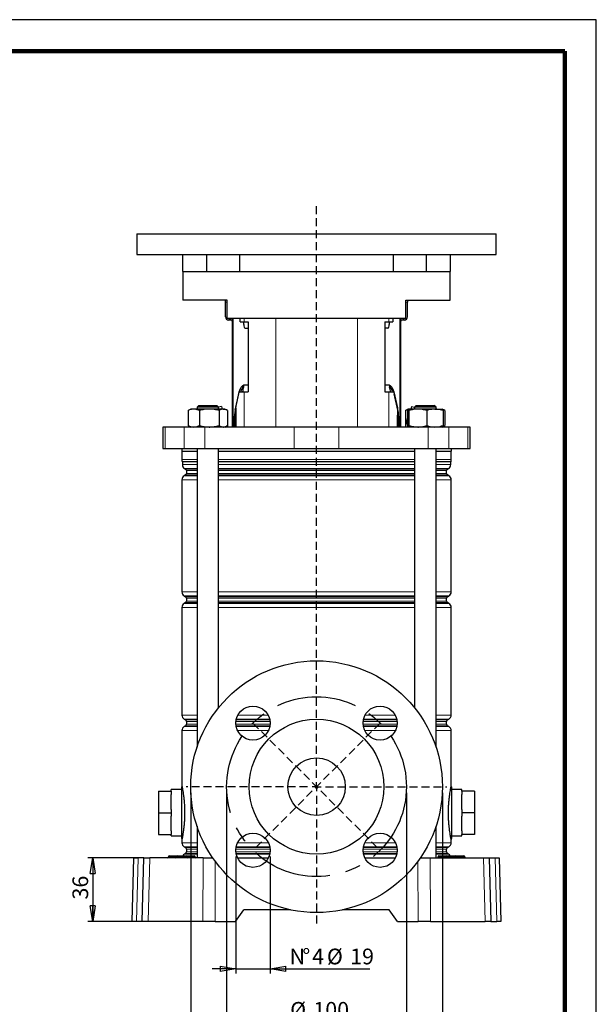
# Model space of a CAD drawing. Units: millimetres. Extents: x -4 to 213, y 0 to 297.
# Drawn here: x 118 to 210, y 141 to 297 of the extents above; entities that cross this region are included whole.
import ezdxf

# ---------------------------------------------------------------- set-up
doc = ezdxf.new("R2010")
doc.units = ezdxf.units.MM
doc.linetypes.add('CENTERX2', pattern=[20.32, 12.7, -2.54, 2.54, -2.54])
doc.linetypes.add('HIDDEN', pattern=[1.905, 1.27, -0.635])
doc.layers.add('FORMAT', color=7, linetype='Continuous')
doc.layers.add('TRATTEGGIO', color=7, linetype='HIDDEN')
doc.styles.add('SLDTEXTSTYLE0', font='TXT', dxfattribs={"width": 0.605})
doc.dimstyles.new('SLDDIMSTYLE0', dxfattribs={"dimtxt": 2.5, "dimasz": 2.5, "dimexe": 0, "dimexo": 0.0625, "dimtad": 1, "dimdec": 0, "dimlfac": 3.5, "dimrnd": 1e-09, "dimzin": 12, "dimdsep": 46, "dimtxsty": 'SLDTEXTSTYLE0', "dimblk1": 'CLOSED', "dimblk2": 'CLOSED', "dimsah": 1, "dimcen": 0.09, "dimadec": 0, "dimazin": 3, "dimtfac": 1, "dimtdec": 0, "dimtofl": 0, "dimtmove": 0, "dimatfit": 3, "dimldrblk": 'CLOSED', "dimfxl": 0, "dimfrac": 2, "dimtolj": 1, "dimtzin": 12, "dimarcsym": 0})
doc.dimstyles.new('SLDDIMSTYLE1', dxfattribs={"dimtxt": 2.5, "dimasz": 2.5, "dimexe": 0, "dimexo": 0.0625, "dimtad": 1, "dimlfac": 3.5, "dimrnd": 1e-09, "dimzin": 12, "dimdsep": 46, "dimtxsty": 'SLDTEXTSTYLE0', "dimblk1": 'CLOSED', "dimblk2": 'CLOSED', "dimsah": 1, "dimcen": 0.09, "dimadec": 0, "dimazin": 3, "dimtfac": 1, "dimtofl": 0, "dimtmove": 0, "dimatfit": 3, "dimldrblk": 'CLOSED', "dimfxl": 0, "dimfrac": 2, "dimtolj": 1, "dimtzin": 12, "dimarcsym": 0})
doc.dimstyles.new('SLDDIMSTYLE3', dxfattribs={"dimtxt": 2.5, "dimasz": 2.5, "dimexe": 0, "dimexo": 0.0625, "dimtad": 1, "dimlfac": 3.5, "dimrnd": 1e-09, "dimzin": 12, "dimdsep": 46, "dimtxsty": 'SLDTEXTSTYLE0', "dimblk1": 'CLOSED', "dimblk2": 'CLOSED', "dimsah": 1, "dimcen": 0.09, "dimadec": 0, "dimazin": 3, "dimtfac": 1, "dimtmove": 0, "dimatfit": 0, "dimldrblk": 'CLOSED', "dimfxl": 0, "dimfrac": 2, "dimtolj": 1, "dimtzin": 12, "dimarcsym": 0})

# ---------------------------------------------------------------- blocks, each defined once
blk = doc.blocks.new('_Closed')
at = {"color": 0, "linetype": 'ByBlock', "lineweight": -2}
for p, q in [((-1, 0.166667), (0, 0)), ((-1, 0.166667), (-1, -0.166667)), ((0, 0), (-1, -0.166667)), ((0, 0), (-1, 0))]:
    blk.add_line(p, q, dxfattribs=at)
blk = doc.blocks.new('_D_18')
at = {"layer": 'FORMAT'}
for p, q in [((151.25, 174.14), (151.25, 136.96)), ((179.82, 174.14), (179.82, 136.96)), ((151.25, 137.71), (179.82, 137.71))]:
    blk.add_line(p, q, dxfattribs=at)
at = {"layer": 'FORMAT', "xscale": 2.5, "yscale": 2.5, "rotation": 180.0000000000004}
blk.add_blockref('_Closed', (151.25, 137.71), dxfattribs=at)
at = {"layer": 'FORMAT', "xscale": 2.5, "yscale": 2.5}
blk.add_blockref('_Closed', (179.82, 137.71), dxfattribs=at)
at = {"layer": 'FORMAT', "char_height": 2.5, "attachment_point": 1, "style": 'SLDTEXTSTYLE0'}
for s, insert in [('%%c', (161.34, 140.93)), ('100', (165.03, 140.93))]:
    blk.add_mtext(s, dxfattribs=dict(at, insert=insert))
blk = doc.blocks.new('_D_19')
at = {"layer": 'FORMAT'}
for p, q in [((145.54, 174.14), (145.54, 128.96)), ((185.54, 174.14), (185.54, 128.96)), ((145.54, 129.71), (185.54, 129.71))]:
    blk.add_line(p, q, dxfattribs=at)
at = {"layer": 'FORMAT', "xscale": 2.5, "yscale": 2.5, "rotation": 180.0000000000004}
blk.add_blockref('_Closed', (145.54, 129.71), dxfattribs=at)
at = {"layer": 'FORMAT', "xscale": 2.5, "yscale": 2.5}
blk.add_blockref('_Closed', (185.54, 129.71), dxfattribs=at)
at = {"layer": 'FORMAT', "char_height": 2.5, "attachment_point": 1, "style": 'SLDTEXTSTYLE0'}
for s, insert in [('%%c', (161.34, 132.93)), ('140', (165.03, 132.93))]:
    blk.add_mtext(s, dxfattribs=dict(at, insert=insert))
blk = doc.blocks.new('_D_20')
at = {"layer": 'FORMAT'}
for p, q in [((138.03, 163.85), (129.21, 163.85)), ((129.96, 163.85), (129.96, 153.71)), ((137.76, 153.71), (129.21, 153.71))]:
    blk.add_line(p, q, dxfattribs=at)
at = {"layer": 'FORMAT', "xscale": 2.5, "yscale": 2.5}
for p, rotation in [((129.96, 163.85), 90.0000000000004), ((129.96, 153.71), 270.0000000000004)]:
    blk.add_blockref('_Closed', p, dxfattribs=dict(at, rotation=rotation))
at = {"layer": 'FORMAT', "insert": (126.74, 157.21), "char_height": 2.5, "attachment_point": 1, "rotation": 90, "style": 'SLDTEXTSTYLE0'}
blk.add_mtext('36', dxfattribs=at)
blk = doc.blocks.new('_D_21')
at = {"layer": 'FORMAT'}
for p, q in [((152.72, 164.04), (152.72, 145.44)), ((158.15, 164.04), (158.15, 145.44)), ((152.72, 146.19), (148.97, 146.19)), ((152.72, 146.19), (158.15, 146.19)), ((158.15, 146.19), (174.01, 146.19))]:
    blk.add_line(p, q, dxfattribs=at)
at = {"layer": 'FORMAT', "xscale": 2.5, "yscale": 2.5}
blk.add_blockref('_Closed', (152.72, 146.19), dxfattribs=at)
at = {"layer": 'FORMAT', "xscale": 2.5, "yscale": 2.5, "rotation": 180.0000000000004}
blk.add_blockref('_Closed', (158.15, 146.19), dxfattribs=at)
at = {"layer": 'FORMAT', "char_height": 2.5, "attachment_point": 1, "style": 'SLDTEXTSTYLE0'}
for s, insert in [('N', (161.25, 149.41)), ('%%d', (163.28, 149.41)), ('4', (164.83, 149.41)), ('%%c', (167.18, 149.41)), ('19', (170.88, 149.41))]:
    blk.add_mtext(s, dxfattribs=dict(at, insert=insert))
blk = doc.blocks.new('SW_CENTERMARKSYMBOL_5')
at = {"layer": 'TRATTEGGIO', "color": 0}
for p, q in [((0, 1.43), (0, 92.63)), ((-1.43, 0), (-20.71, 0)), ((0, 0), (-0.71, 0)), ((0, 0), (0, 0.71)), ((0, 0), (0, -0.71)), ((0, 0), (0.71, 0)), ((1.43, 0), (20.71, 0)), ((0, -1.43), (0, -22.1))]:
    blk.add_line(p, q, dxfattribs=at)

msp = doc.modelspace()

# ---------------------------------------------------------------- linework, layer by layer
at = {"color": 7, "linetype": 'Continuous', "lineweight": 25}
for p, q in [((210, 297), (0, 297)), ((210, 0), (210, 297)), ((210, 292.75), (210, 296.25)), ((136.9641, 262.995), (136.9641, 259.7093)), ((136.9641, 262.995), (194.107, 262.995)), ((194.107, 259.7093), (194.107, 262.995)), ((136.9641, 259.7093), (194.107, 259.7093)), ((144.2499, 259.7093), (144.2499, 256.995)), ((148.0696, 259.7093), (148.0696, 256.995)), ((153.3692, 256.995), (153.3692, 259.7093)), ((177.7019, 259.7093), (177.7019, 256.995)), ((183.0016, 256.995), (183.0016, 259.7093)), ((186.8213, 256.995), (186.8213, 259.7093)), ((144.2499, 256.995), (148.0696, 256.995)), ((144.2784, 256.995), (144.2784, 252.4236)), ((148.1006, 256.995), (153.3692, 256.995)), ((153.3692, 256.995), (177.7019, 256.995)), ((177.7019, 256.995), (182.9705, 256.995)), ((183.0016, 256.995), (186.8213, 256.995)), ((186.7927, 252.4236), (186.7927, 256.995)), ((151.3213, 252.4236), (144.2784, 252.4236)), ((151.0927, 252.1378), (151.0927, 252.4236)), ((151.0927, 249.795), (151.0927, 252.1378)), ((151.3213, 249.5664), (151.3213, 252.4236)), ((179.7499, 252.4236), (186.7927, 252.4236)), ((179.7499, 249.5664), (179.7499, 252.4236)), ((179.9784, 252.4236), (179.9784, 252.1378)), ((179.9784, 249.795), (179.9784, 252.1378)), ((151.3213, 249.5664), (157.5977, 249.5664)), ((151.5499, 249.5093), (151.8927, 249.5093)), ((151.8927, 249.2807), (151.607, 249.2807)), ((152.1784, 232.2807), (152.1784, 249.5664)), ((153.4135, 248.995), (153.4135, 249.5664)), ((153.4135, 248.995), (154.0593, 248.995)), ((153.9675, 248.5664), (153.9675, 248.995)), ((154.0593, 248.995), (154.67, 248.995)), ((154.67, 248.995), (154.67, 237.8521)), ((157.5977, 249.5664), (173.4734, 249.5664)), ((173.4734, 249.5664), (179.7499, 249.5664)), ((176.4012, 248.995), (177.0118, 248.995)), ((176.4012, 248.995), (176.4012, 237.8521)), ((177.0118, 248.995), (177.6576, 248.995)), ((177.1036, 248.995), (177.1036, 248.5664)), ((177.6576, 249.5664), (177.6576, 248.995)), ((178.8927, 249.5664), (178.8927, 232.2807)), ((179.1784, 249.5093), (179.5213, 249.5093)), ((179.4641, 249.2807), (179.1784, 249.2807)), ((154.1866, 247.995), (154.67, 247.995)), ((176.8846, 247.995), (176.4012, 247.995)), ((152.6912, 235.3264), (153.2436, 237.8521)), ((153.2436, 237.8521), (154.0593, 237.8521)), ((153.9239, 238.8919), (153.9239, 238.6291)), ((154.0593, 237.8521), (154.67, 237.8521)), ((154.1232, 238.995), (154.67, 238.995)), ((176.4012, 238.995), (176.948, 238.995)), ((176.4012, 237.8521), (177.0118, 237.8521)), ((177.0118, 237.8521), (177.8275, 237.8521)), ((177.1473, 238.8919), (177.1473, 238.6291)), ((177.8275, 237.8521), (178.3799, 235.3264)), ((152.5983, 234.9502), (153.1763, 237.5664)), ((153.1763, 237.5664), (153.2251, 237.7674)), ((177.8461, 237.7674), (177.8948, 237.5664)), ((178.4729, 234.9502), (177.8948, 237.5664)), ((145.138, 234.8954), (145.2576, 234.9593)), ((145.138, 234.8954), (145.138, 232.5231)), ((145.5477, 235.1378), (145.2528, 234.9676)), ((146.0282, 235.1378), (145.5477, 235.1378)), ((148.4805, 235.1378), (146.0282, 235.1378)), ((146.8334, 235.7093), (146.5477, 235.4236)), ((146.5477, 235.4236), (146.5477, 235.1378)), ((149.9763, 235.4236), (146.5477, 235.4236)), ((146.8334, 235.7093), (149.6905, 235.7093)), ((146.9185, 234.8954), (146.9185, 232.5231)), ((150.7142, 235.1378), (148.4805, 235.1378)), ((149.9763, 235.4236), (149.6905, 235.7093)), ((150.4377, 235.5651), (149.9621, 235.4377)), ((149.9763, 235.1378), (149.9763, 235.4236)), ((150.0425, 234.8954), (150.0425, 232.5231)), ((150.4377, 235.5651), (150.5522, 235.1378)), ((150.7142, 235.1378), (150.9763, 235.1378)), ((151.2711, 234.9676), (150.9763, 235.1378)), ((151.386, 234.8954), (151.386, 232.5231)), ((152.6912, 235.3264), (152.6912, 232.2807)), ((178.3799, 235.3264), (178.3799, 232.2807)), ((180.0163, 235.0075), (179.6852, 234.8954)), ((179.6852, 234.8954), (179.8048, 234.9593)), ((179.6852, 234.8954), (179.6852, 232.5781)), ((180.0949, 235.1378), (179.8, 234.9676)), ((179.9776, 234.8954), (179.9776, 232.5231)), ((181.6457, 235.1378), (180.1037, 235.1378)), ((180.2299, 234.8954), (180.2299, 232.5231)), ((180.6334, 235.5651), (180.519, 235.1378)), ((180.6334, 235.5651), (181.109, 235.4377)), ((181.3806, 235.7093), (181.0949, 235.4236)), ((181.0949, 235.4236), (181.0949, 235.1378)), ((181.8716, 235.4236), (181.0949, 235.4236)), ((181.3806, 235.7093), (182.0278, 235.7093)), ((184.3512, 235.1378), (181.6457, 235.1378)), ((184.5235, 235.4236), (181.8716, 235.4236)), ((182.0278, 235.7093), (184.2378, 235.7093)), ((183.0615, 234.8954), (183.0615, 232.5231)), ((184.5235, 235.4236), (184.2378, 235.7093)), ((184.3512, 235.1378), (185.52, 235.1378)), ((184.5235, 235.1378), (184.5235, 235.4236)), ((185.8183, 234.9676), (185.5235, 235.1378)), ((185.6408, 234.8954), (185.6408, 232.5231)), ((185.9332, 234.8954), (185.9332, 232.5231)), ((152.4518, 233.5216), (152.4518, 232.2807)), ((152.663, 232.2807), (152.663, 233.5216)), ((178.4082, 232.2807), (178.4082, 233.5216)), ((178.6194, 233.5216), (178.6194, 232.2807)), ((179.9776, 233.6693), (179.6055, 232.2807)), ((141.107, 232.2807), (141.107, 228.8521)), ((141.4816, 232.2807), (141.107, 232.2807)), ((144.4947, 232.2807), (141.4816, 232.2807)), ((147.7958, 232.2807), (144.4947, 232.2807)), ((145.2576, 232.4582), (145.138, 232.5231)), ((145.2533, 232.4507), (145.5477, 232.2807)), ((145.5219, 232.3165), (145.5565, 232.2807)), ((161.9714, 232.2807), (147.7958, 232.2807)), ((150.9763, 232.2807), (151.2707, 232.4507)), ((151.4657, 232.2807), (151.386, 232.5781)), ((169.0998, 232.2807), (161.9714, 232.2807)), ((183.2754, 232.2807), (169.0998, 232.2807)), ((186.5764, 232.2807), (183.2754, 232.2807)), ((185.5235, 232.2807), (185.8179, 232.4507)), ((189.5895, 232.2807), (186.5764, 232.2807)), ((189.9641, 232.2807), (189.5895, 232.2807)), ((189.9641, 228.8521), (189.9641, 232.2807)), ((141.107, 228.8521), (141.4816, 228.8521)), ((141.4816, 228.8521), (144.4947, 228.8521)), ((144.107, 228.8521), (144.107, 228.4236)), ((144.107, 228.4236), (146.5477, 228.4236)), ((144.1356, 228.4236), (144.1356, 227.0958)), ((144.4947, 228.8521), (147.7958, 228.8521)), ((146.5477, 228.8521), (146.5477, 181.4196)), ((147.7958, 228.8521), (161.9714, 228.8521)), ((149.9763, 187.704), (149.9763, 228.8521)), ((149.9763, 228.4236), (165.5356, 228.4236)), ((161.9714, 228.8521), (169.0998, 228.8521)), ((165.5356, 228.4236), (181.0949, 228.4236)), ((169.0998, 228.8521), (183.2754, 228.8521)), ((181.0949, 228.8521), (181.0949, 187.704)), ((183.2754, 228.8521), (186.5764, 228.8521)), ((184.5235, 181.4196), (184.5235, 228.8521)), ((184.5235, 228.4236), (186.9641, 228.4236)), ((186.5764, 228.8521), (189.5895, 228.8521)), ((186.9356, 227.0958), (186.9356, 228.4236)), ((186.9641, 228.4236), (186.9641, 228.8521)), ((189.5895, 228.8521), (189.9641, 228.8521)), ((144.207, 226.7532), (144.207, 226.3193)), ((144.5641, 225.7007), (144.7356, 225.6018)), ((144.8784, 225.3543), (144.8784, 224.9214)), ((186.1927, 224.9214), (186.1927, 225.3543)), ((186.3356, 225.6018), (186.507, 225.7007)), ((186.8641, 226.3193), (186.8641, 226.7532)), ((144.1356, 223.9151), (144.1356, 206.0748)), ((144.7356, 224.6739), (144.4927, 224.5337)), ((186.5784, 224.5337), (186.3356, 224.6739)), ((186.9356, 206.0748), (186.9356, 223.9151)), ((144.4927, 205.4563), (144.7356, 205.316)), ((144.8784, 205.0686), (144.8784, 204.6357)), ((186.1927, 204.6357), (186.1927, 205.0686)), ((186.3356, 205.316), (186.5784, 205.4563)), ((144.1356, 203.6294), (144.1356, 186.5034)), ((144.7356, 204.3882), (144.4927, 204.248)), ((186.5784, 204.248), (186.3356, 204.3882)), ((186.9356, 186.5034), (186.9356, 203.6294)), ((144.4927, 185.8848), (144.7356, 185.7446)), ((144.7356, 184.8168), (144.4927, 184.6766)), ((144.8784, 185.4972), (144.8784, 185.0642)), ((186.1927, 185.0642), (186.1927, 185.4972)), ((186.3356, 185.7446), (186.5784, 185.8848)), ((186.5784, 184.6766), (186.3356, 184.8168)), ((144.1356, 184.058), (144.1356, 175.2701)), ((186.9356, 175.2807), (186.9356, 184.058)), ((140.4213, 174.4236), (140.4213, 170.995)), ((140.4213, 174.4236), (142.4213, 174.4236)), ((144.107, 174.6807), (142.4213, 174.6807)), ((142.4213, 174.4236), (142.4213, 174.6807)), ((142.4213, 174.4236), (142.4213, 173.8806)), ((142.4213, 171.5379), (142.4213, 173.8806)), ((188.6499, 174.6807), (186.9641, 174.6807)), ((188.6499, 174.4236), (188.6499, 174.6807)), ((190.6499, 174.4236), (188.6499, 174.4236)), ((188.6499, 174.4236), (188.6499, 173.8806)), ((188.6499, 171.5379), (188.6499, 173.8806)), ((190.6499, 174.4236), (190.6499, 170.995)), ((140.4213, 170.995), (142.4213, 170.995)), ((140.4213, 170.995), (140.4213, 167.5664)), ((142.4213, 171.5379), (142.4213, 170.995)), ((142.4213, 170.995), (142.4213, 170.452)), ((188.6499, 171.5379), (188.6499, 170.995)), ((190.6499, 170.995), (188.6499, 170.995)), ((188.6499, 170.995), (188.6499, 170.452)), ((190.6499, 170.995), (190.6499, 167.5664)), ((142.4213, 168.1094), (142.4213, 170.452)), ((188.6499, 168.1094), (188.6499, 170.452)), ((140.4213, 167.5664), (142.4213, 167.5664)), ((142.4213, 168.1094), (142.4213, 167.5664)), ((142.4213, 167.3093), (142.4213, 167.5664)), ((146.5477, 168.8561), (146.5477, 163.8521)), ((184.5235, 163.8521), (184.5235, 168.8561)), ((188.6499, 168.1094), (188.6499, 167.5664)), ((190.6499, 167.5664), (188.6499, 167.5664)), ((188.6499, 167.3093), (188.6499, 167.5664)), ((142.4213, 167.3093), (144.107, 167.3093)), ((144.1356, 166.7093), (144.1356, 166.2177)), ((186.9356, 166.2177), (186.9356, 166.7199)), ((186.9641, 167.3093), (188.6499, 167.3093)), ((144.4927, 165.5991), (144.7356, 165.4589)), ((144.7356, 164.5311), (144.5641, 164.4321)), ((144.8784, 165.2115), (144.8784, 164.7785)), ((186.1927, 164.7785), (186.1927, 165.2115)), ((186.3356, 165.4589), (186.5784, 165.5991)), ((186.507, 164.4321), (186.3356, 164.5311)), ((136.2499, 153.7093), (136.5155, 163.8521)), ((136.5155, 163.8521), (137.165, 163.8521)), ((138.0869, 163.8521), (137.165, 163.8521)), ((137.8213, 153.7093), (138.0869, 163.8521)), ((138.0869, 163.8521), (139.0265, 163.8521)), ((147.4931, 163.8521), (139.0265, 163.8521)), ((141.9903, 163.9975), (141.9902, 163.9925)), ((142.1331, 164.1378), (142.1784, 164.1378)), ((142.1784, 164.1378), (142.9784, 164.1378)), ((142.9784, 164.1378), (143.4045, 164.1378)), ((143.2616, 163.9925), (143.2617, 163.9975)), ((143.4045, 164.1378), (143.5499, 164.1378)), ((143.5499, 164.1378), (144.6641, 164.1378)), ((144.6641, 164.1378), (144.8095, 164.1378)), ((144.8095, 164.1378), (145.2356, 164.1378)), ((144.9524, 163.9925), (144.9523, 163.9975)), ((145.2356, 164.1378), (146.0356, 164.1378)), ((146.0356, 164.1378), (146.0809, 164.1378)), ((146.2238, 163.9925), (146.2237, 163.9975)), ((147.4931, 163.8521), (149.024, 163.8521)), ((152.9917, 163.8521), (157.8764, 163.8521)), ((173.1948, 163.8521), (178.0794, 163.8521)), ((182.0472, 163.8521), (183.5781, 163.8521)), ((183.5781, 163.8521), (192.0446, 163.8521)), ((184.8474, 163.9975), (184.8473, 163.9925)), ((184.9902, 164.1378), (185.0356, 164.1378)), ((185.0356, 164.1378), (185.8356, 164.1378)), ((185.8356, 164.1378), (186.2617, 164.1378)), ((186.1188, 163.9925), (186.1188, 163.9975)), ((186.2617, 164.1378), (186.407, 164.1378)), ((186.407, 164.1378), (187.5213, 164.1378)), ((187.5213, 164.1378), (187.6666, 164.1378)), ((187.6666, 164.1378), (188.0927, 164.1378)), ((187.8095, 163.9925), (187.8095, 163.9975)), ((188.0927, 164.1378), (188.8927, 164.1378)), ((188.8927, 164.1378), (188.938, 164.1378)), ((189.081, 163.9925), (189.0809, 163.9975)), ((192.0446, 163.8521), (192.9843, 163.8521)), ((192.9843, 163.8521), (193.2499, 153.7093)), ((192.9843, 163.8521), (193.9061, 163.8521)), ((193.9061, 163.8521), (194.5557, 163.8521)), ((194.5557, 163.8521), (194.8213, 153.7093)), ((152.6784, 153.7093), (153.9788, 155.5664)), ((161.4174, 155.5664), (153.9788, 155.5664)), ((177.0923, 155.5664), (169.6537, 155.5664)), ((178.3927, 153.7093), (177.0923, 155.5664)), ((136.8994, 153.7093), (136.2499, 153.7093)), ((137.8213, 153.7093), (136.8994, 153.7093)), ((138.7609, 153.7093), (137.8213, 153.7093)), ((147.4462, 153.7093), (138.7609, 153.7093)), ((149.4, 153.7093), (147.4462, 153.7093)), ((149.4, 153.7093), (152.6784, 153.7093)), ((178.3927, 153.7093), (181.6712, 153.7093)), ((183.6249, 153.7093), (181.6712, 153.7093)), ((183.6249, 153.7093), (192.3102, 153.7093)), ((193.2499, 153.7093), (192.3102, 153.7093)), ((193.2499, 153.7093), (194.1717, 153.7093)), ((194.8213, 153.7093), (194.1717, 153.7093))]:
    msp.add_line(p, q, dxfattribs=at)
at = {"color": 7, "linetype": 'Continuous', "lineweight": 140}
for q in [(5, 292), (205, 5)]:
    msp.add_line((205, 292), q, dxfattribs=at)
at = {"color": 8, "linetype": 'Continuous', "lineweight": 18}
for p, q in [((151.3213, 252.1378), (151.0927, 252.1378)), ((179.9784, 252.1378), (179.7499, 252.1378)), ((152.3046, 249.5664), (152.3046, 232.2807)), ((154.0593, 249.5664), (154.0593, 248.995)), ((159.0437, 249.5664), (159.0437, 232.2807)), ((172.0274, 249.5664), (172.0274, 232.2807)), ((177.0118, 249.5664), (177.0118, 248.995)), ((178.7666, 232.2807), (178.7666, 249.5664)), ((153.9675, 248.5664), (154.0578, 248.5664)), ((177.0133, 248.5664), (177.1036, 248.5664)), ((154.0593, 237.8521), (154.0593, 232.2807)), ((177.0118, 237.8521), (177.0118, 232.2807)), ((153.1811, 237.5664), (153.1763, 237.5664)), ((177.8948, 237.5664), (177.89, 237.5664)), ((152.5983, 234.9502), (152.6912, 234.9502)), ((178.3799, 234.9502), (178.4729, 234.9502)), ((152.663, 233.5216), (152.4518, 233.5216)), ((178.6194, 233.5216), (178.4082, 233.5216)), ((141.4816, 232.2807), (141.4816, 228.8521)), ((144.4947, 232.2807), (144.4947, 228.8521)), ((147.7958, 232.2807), (147.7958, 228.8521)), ((161.9714, 232.2807), (161.9714, 228.8521)), ((169.0998, 232.2807), (169.0998, 228.8521)), ((183.2754, 232.2807), (183.2754, 228.8521)), ((186.5764, 232.2807), (186.5764, 228.8521)), ((189.5895, 232.2807), (189.5895, 228.8521)), ((144.1356, 227.0958), (146.5477, 227.0958)), ((149.9763, 227.0958), (181.0949, 227.0958)), ((184.5235, 227.0958), (186.9356, 227.0958)), ((144.1951, 226.8103), (146.5477, 226.8103)), ((146.5477, 226.7532), (144.207, 226.7532)), ((144.207, 226.3193), (146.5477, 226.3193)), ((146.5477, 225.7007), (144.5641, 225.7007)), ((144.7356, 225.6018), (146.5477, 225.6018)), ((146.5477, 225.3543), (144.8784, 225.3543)), ((149.9763, 226.8103), (181.0949, 226.8103)), ((181.0949, 226.7532), (149.9763, 226.7532)), ((149.9763, 226.3193), (181.0949, 226.3193)), ((181.0949, 225.7007), (149.9763, 225.7007)), ((149.9763, 225.6018), (181.0949, 225.6018)), ((181.0949, 225.3543), (149.9763, 225.3543)), ((184.5235, 226.8103), (186.8761, 226.8103)), ((186.8641, 226.7532), (184.5235, 226.7532)), ((184.5235, 226.3193), (186.8641, 226.3193)), ((186.507, 225.7007), (184.5235, 225.7007)), ((184.5235, 225.6018), (186.3356, 225.6018)), ((186.1927, 225.3543), (184.5235, 225.3543)), ((146.5477, 223.9151), (144.1356, 223.9151)), ((144.4927, 224.5337), (146.5477, 224.5337)), ((146.5477, 224.6739), (144.7356, 224.6739)), ((144.8784, 224.9214), (146.5477, 224.9214)), ((149.9763, 224.9214), (181.0949, 224.9214)), ((181.0949, 224.6739), (149.9763, 224.6739)), ((149.9763, 224.5337), (181.0949, 224.5337)), ((181.0949, 223.9151), (149.9763, 223.9151)), ((184.5235, 224.9214), (186.1927, 224.9214)), ((186.3356, 224.6739), (184.5235, 224.6739)), ((184.5235, 224.5337), (186.5784, 224.5337)), ((186.9356, 223.9151), (184.5235, 223.9151)), ((144.1356, 206.0748), (146.5477, 206.0748)), ((146.5477, 205.4563), (144.4927, 205.4563)), ((144.7356, 205.316), (146.5477, 205.316)), ((146.5477, 205.0686), (144.8784, 205.0686)), ((149.9763, 206.0748), (181.0949, 206.0748)), ((181.0949, 205.4563), (149.9763, 205.4563)), ((149.9763, 205.316), (181.0949, 205.316)), ((181.0949, 205.0686), (149.9763, 205.0686)), ((184.5235, 206.0748), (186.9356, 206.0748)), ((186.5784, 205.4563), (184.5235, 205.4563)), ((184.5235, 205.316), (186.3356, 205.316)), ((186.1927, 205.0686), (184.5235, 205.0686)), ((146.5477, 203.6294), (144.1356, 203.6294)), ((144.4927, 204.248), (146.5477, 204.248)), ((146.5477, 204.3882), (144.7356, 204.3882)), ((144.8784, 204.6357), (146.5477, 204.6357)), ((149.9763, 204.6357), (181.0949, 204.6357)), ((181.0949, 204.3882), (149.9763, 204.3882)), ((149.9763, 204.248), (181.0949, 204.248)), ((181.0949, 203.6294), (149.9763, 203.6294)), ((184.5235, 204.6357), (186.1927, 204.6357)), ((186.3356, 204.3882), (184.5235, 204.3882)), ((184.5235, 204.248), (186.5784, 204.248)), ((186.9356, 203.6294), (184.5235, 203.6294)), ((144.1356, 186.5034), (146.5477, 186.5034)), ((153.0321, 186.5034), (157.836, 186.5034)), ((173.2351, 186.5034), (178.0391, 186.5034)), ((184.5235, 186.5034), (186.9356, 186.5034)), ((146.5477, 185.8848), (144.4927, 185.8848)), ((144.4927, 184.6766), (146.5477, 184.6766)), ((144.7356, 185.7446), (146.5477, 185.7446)), ((146.5477, 184.8168), (144.7356, 184.8168)), ((146.5477, 185.4972), (144.8784, 185.4972)), ((144.8784, 185.0642), (146.5477, 185.0642)), ((152.7254, 185.0642), (158.1427, 185.0642)), ((158.1361, 185.4972), (152.732, 185.4972)), ((158.1152, 184.8168), (152.7529, 184.8168)), ((152.7672, 185.7446), (158.1009, 185.7446)), ((152.7788, 184.6766), (158.0893, 184.6766)), ((158.0705, 185.8848), (152.7976, 185.8848)), ((172.9285, 185.0642), (178.3457, 185.0642)), ((178.3391, 185.4972), (172.9351, 185.4972)), ((178.3183, 184.8168), (172.9559, 184.8168)), ((172.9703, 185.7446), (178.3039, 185.7446)), ((172.9818, 184.6766), (178.2924, 184.6766)), ((178.2735, 185.8848), (173.0007, 185.8848)), ((186.5784, 185.8848), (184.5235, 185.8848)), ((184.5235, 185.7446), (186.3356, 185.7446)), ((186.1927, 185.4972), (184.5235, 185.4972)), ((184.5235, 185.0642), (186.1927, 185.0642)), ((186.3356, 184.8168), (184.5235, 184.8168)), ((184.5235, 184.6766), (186.5784, 184.6766)), ((146.5477, 184.058), (144.1356, 184.058)), ((157.8778, 184.058), (152.9903, 184.058)), ((178.0808, 184.058), (173.1934, 184.058)), ((186.9356, 184.058), (184.5235, 184.058)), ((144.1356, 166.2177), (146.5477, 166.2177)), ((152.9903, 166.2177), (157.8778, 166.2177)), ((173.1934, 166.2177), (178.0808, 166.2177)), ((184.5235, 166.2177), (186.9356, 166.2177)), ((146.5477, 165.5991), (144.4927, 165.5991)), ((144.5641, 164.4321), (146.5477, 164.4321)), ((144.7356, 165.4589), (146.5477, 165.4589)), ((146.5477, 164.5311), (144.7356, 164.5311)), ((146.5477, 165.2115), (144.8784, 165.2115)), ((144.8784, 164.7785), (146.5477, 164.7785)), ((158.1427, 165.2115), (152.7254, 165.2115)), ((152.732, 164.7785), (158.1361, 164.7785)), ((152.7529, 165.4589), (158.1152, 165.4589)), ((158.1009, 164.5311), (152.7672, 164.5311)), ((158.0893, 165.5991), (152.7788, 165.5991)), ((152.7879, 164.4321), (158.0802, 164.4321)), ((178.3457, 165.2115), (172.9285, 165.2115)), ((172.9351, 164.7785), (178.3391, 164.7785)), ((172.9559, 165.4589), (178.3183, 165.4589)), ((178.3039, 164.5311), (172.9703, 164.5311)), ((178.2924, 165.5991), (172.9818, 165.5991)), ((172.9909, 164.4321), (178.2833, 164.4321)), ((186.5784, 165.5991), (184.5235, 165.5991)), ((184.5235, 165.4589), (186.3356, 165.4589)), ((186.1927, 165.2115), (184.5235, 165.2115)), ((184.5235, 164.7785), (186.1927, 164.7785)), ((186.3356, 164.5311), (184.5235, 164.5311)), ((184.5235, 164.4321), (186.507, 164.4321)), ((137.165, 163.8521), (136.8994, 153.7093)), ((139.0265, 163.8521), (138.7609, 153.7093)), ((141.9902, 163.9925), (142.1784, 163.9925)), ((142.1784, 163.9975), (141.9903, 163.9975)), ((142.1784, 163.9975), (142.1784, 164.1378)), ((142.1784, 163.9925), (142.1784, 163.9975)), ((142.9784, 163.9975), (142.1784, 163.9975)), ((142.1784, 163.9925), (142.1784, 163.8521)), ((142.1784, 163.9925), (142.9784, 163.9925)), ((142.9784, 163.9975), (142.9784, 164.1378)), ((142.9784, 163.9925), (142.9784, 163.9975)), ((143.2617, 163.9975), (142.9784, 163.9975)), ((142.9784, 163.9925), (143.2616, 163.9925)), ((142.9784, 163.8521), (142.9784, 163.9925)), ((143.2616, 163.9925), (143.5499, 163.9925)), ((143.5499, 163.9975), (143.2617, 163.9975)), ((143.5499, 163.9975), (143.5499, 164.1378)), ((143.5499, 163.9925), (143.5499, 163.9975)), ((144.6641, 163.9975), (143.5499, 163.9975)), ((143.5499, 163.8521), (143.5499, 163.9925)), ((143.5499, 163.9925), (144.6641, 163.9925)), ((144.6641, 163.9975), (144.6641, 164.1378)), ((144.6641, 163.9925), (144.6641, 163.9975)), ((144.9523, 163.9975), (144.6641, 163.9975)), ((144.6641, 163.8521), (144.6641, 163.9925)), ((144.6641, 163.9925), (144.9524, 163.9925)), ((145.2356, 163.9975), (144.9523, 163.9975)), ((144.9524, 163.9925), (145.2356, 163.9925)), ((145.2356, 164.1378), (145.2356, 163.9975)), ((145.2356, 163.9925), (145.2356, 163.9975)), ((146.0356, 163.9975), (145.2356, 163.9975)), ((145.2356, 163.9925), (145.2356, 163.8521)), ((145.2356, 163.9925), (146.0356, 163.9925)), ((146.0356, 164.1378), (146.0356, 163.9975)), ((146.0356, 163.9925), (146.0356, 163.9975)), ((146.2237, 163.9975), (146.0356, 163.9975)), ((146.0356, 163.9925), (146.0356, 163.8521)), ((146.0356, 163.9925), (146.2238, 163.9925)), ((147.4462, 153.7093), (147.4931, 163.8521)), ((149.4441, 163.2608), (149.4, 153.7093)), ((181.6712, 153.7093), (181.6271, 163.2608)), ((183.5781, 163.8521), (183.6249, 153.7093)), ((184.8473, 163.9925), (185.0356, 163.9925)), ((185.0356, 163.9975), (184.8474, 163.9975)), ((185.0356, 163.9975), (185.0356, 164.1378)), ((185.0356, 163.9925), (185.0356, 163.9975)), ((185.8356, 163.9975), (185.0356, 163.9975)), ((185.0356, 163.8521), (185.0356, 163.9925)), ((185.0356, 163.9925), (185.8356, 163.9925)), ((185.8356, 163.9975), (185.8356, 164.1378)), ((186.1188, 163.9975), (185.8356, 163.9975)), ((185.8356, 163.9925), (185.8356, 163.9975)), ((185.8356, 163.8521), (185.8356, 163.9925)), ((185.8356, 163.9925), (186.1188, 163.9925)), ((186.407, 163.9975), (186.1188, 163.9975)), ((186.1188, 163.9925), (186.407, 163.9925)), ((186.407, 163.9975), (186.407, 164.1378)), ((186.407, 163.9925), (186.407, 163.9975)), ((187.5213, 163.9975), (186.407, 163.9975)), ((186.407, 163.8521), (186.407, 163.9925)), ((186.407, 163.9925), (187.5213, 163.9925)), ((187.5213, 163.9975), (187.5213, 164.1378)), ((187.5213, 163.9925), (187.5213, 163.9975)), ((187.8095, 163.9975), (187.5213, 163.9975)), ((187.5213, 163.8521), (187.5213, 163.9925)), ((187.5213, 163.9925), (187.8095, 163.9925)), ((188.0927, 163.9975), (187.8095, 163.9975)), ((187.8095, 163.9925), (188.0927, 163.9925)), ((188.0927, 164.1378), (188.0927, 163.9975)), ((188.0927, 163.9925), (188.0927, 163.9975)), ((188.8927, 163.9975), (188.0927, 163.9975)), ((188.0927, 163.9925), (188.0927, 163.8521)), ((188.0927, 163.9925), (188.8927, 163.9925)), ((188.8927, 164.1378), (188.8927, 163.9975)), ((188.8927, 163.9925), (188.8927, 163.9975)), ((189.0809, 163.9975), (188.8927, 163.9975)), ((188.8927, 163.9925), (188.8927, 163.8521)), ((188.8927, 163.9925), (189.081, 163.9925)), ((192.3102, 153.7093), (192.0446, 163.8521)), ((194.1717, 153.7093), (193.9061, 163.8521))]:
    msp.add_line(p, q, dxfattribs=at)
at = {"color": 7, "linetype": 'Continuous', "lineweight": 25, "flags": 128}
for points in [[(153.2485, 237.8521), (153.2558, 237.8772), (153.3501, 238.1582), (153.4576, 238.4046), (153.5765, 238.6122), (153.7048, 238.7775), (153.8402, 238.8976), (153.9805, 238.9705), (154.1232, 238.995)], [(176.948, 238.995), (177.0907, 238.9705), (177.2309, 238.8976), (177.3664, 238.7775), (177.4946, 238.6122), (177.6136, 238.4046), (177.7211, 238.1582), (177.8154, 237.8772), (177.8227, 237.8521)]]:
    msp.add_lwpolyline(points, dxfattribs=at)
at = {"color": 7, "linetype": 'Continuous', "lineweight": 25}
for centre, radius in [((165.5356, 175.1378), 20), ((155.4341, 185.2394), 2.7143), ((175.6371, 185.2394), 2.7143), ((165.5356, 175.1378), 10.7143), ((165.5356, 175.1378), 4.5714), ((155.4341, 165.0363), 2.7143), ((175.6371, 165.0363), 2.7143)]:
    msp.add_circle(centre, radius, dxfattribs=at)
for centre, radius, start, end in [((151.607, 249.795), 0.5143, 180, 270), ((151.5499, 249.7378), 0.2286, 228.590378, 270), ((151.8927, 248.995), 0.5143, 56.251012, 90), ((151.8927, 248.995), 0.2857, 0.000001, 90), ((179.1784, 248.995), 0.5143, 90, 123.748988), ((179.1784, 248.995), 0.2857, 90, 179.999999), ((179.4641, 249.795), 0.5143, 270, 0), ((179.5213, 249.7378), 0.2286, 270, 311.409622), ((155.7183, 237.3117), 2.3224, 140.593976, 166.54323), ((175.3528, 237.3117), 2.3224, 13.456788, 39.405879), ((159.1683, 233.5547), 6.7166, 168.008491, 180.282248), ((171.9029, 233.5547), 6.7166, 359.717752, 11.991509), ((159.9683, 233.525), 7.3053, 174.95529, 180.026906), ((171.1029, 233.525), 7.3053, 359.973096, 5.044465), ((144.8499, 227.0958), 0.7143, 180, 203.556464), ((186.2213, 227.0958), 0.7143, 336.443536, 0), ((144.0641, 226.7532), 0.1429, 0, 23.556464), ((144.9213, 226.3193), 0.7143, 180, 240), ((144.5927, 225.3543), 0.2857, 0, 60), ((186.4784, 225.3543), 0.2857, 120, 180), ((186.1499, 226.3193), 0.7143, 300, 0), ((187.007, 226.7532), 0.1429, 156.443536, 180), ((144.8499, 223.9151), 0.7143, 120, 180), ((144.5927, 224.9214), 0.2857, 300, 0), ((186.4784, 224.9214), 0.2857, 180, 240), ((186.2213, 223.9151), 0.7143, 0, 60), ((144.8499, 206.0748), 0.7143, 180, 240), ((144.5927, 205.0686), 0.2857, 0, 60), ((186.4784, 205.0686), 0.2857, 120, 180), ((186.2213, 206.0748), 0.7143, 300, 0), ((144.8499, 203.6294), 0.7143, 120, 180), ((144.5927, 204.6357), 0.2857, 300, 0), ((186.4784, 204.6357), 0.2857, 180, 240), ((186.2213, 203.6294), 0.7143, 0, 60), ((144.8499, 186.5034), 0.7143, 180, 240), ((186.2213, 186.5034), 0.7143, 300, 0), ((144.8499, 184.058), 0.7143, 120, 180), ((144.5927, 185.4972), 0.2857, 0, 60), ((144.5927, 185.0642), 0.2857, 300, 0), ((186.4784, 185.4972), 0.2857, 120, 180), ((186.4784, 185.0642), 0.2857, 180, 240), ((186.2213, 184.058), 0.7143, 0, 60), ((144.6784, 175.1023), 0.5714, 162.786223, 180), ((186.3927, 175.1023), 0.5714, 0, 17.796557), ((144.6784, 166.8877), 0.5714, 179.999024, 198.289743), ((144.8499, 166.2177), 0.7143, 180, 240), ((186.2213, 166.2177), 0.7143, 300, 0), ((186.3927, 166.8877), 0.5714, 342.795705, 0.000976), ((144.9213, 163.8135), 0.7143, 120, 152.995561), ((144.5927, 165.2115), 0.2857, 0, 60), ((144.5927, 164.7785), 0.2857, 300, 0), ((186.4784, 165.2115), 0.2857, 120, 180), ((186.4784, 164.7785), 0.2857, 180, 240), ((186.1499, 163.8135), 0.7143, 27.004439, 60), ((141.8473, 163.995), 0.1429, 270, 359), ((142.1331, 163.995), 0.1429, 90, 179), ((143.1188, 163.995), 0.1429, 270, 359), ((143.4045, 163.995), 0.1429, 90, 179), ((144.8095, 163.995), 0.1429, 1, 90), ((145.0952, 163.995), 0.1429, 181, 270), ((146.0809, 163.995), 0.1429, 1, 90), ((146.3667, 163.995), 0.1429, 181, 270), ((184.7045, 163.995), 0.1429, 270, 359), ((184.9902, 163.995), 0.1429, 90, 179), ((185.9759, 163.995), 0.1429, 270, 359), ((186.2617, 163.995), 0.1429, 90, 179), ((187.6666, 163.995), 0.1429, 1, 90), ((187.9524, 163.995), 0.1429, 181, 270), ((188.938, 163.995), 0.1429, 1, 90), ((189.2238, 163.995), 0.1429, 181, 270)]:
    msp.add_arc(centre, radius, start, end, dxfattribs=at)
for centre, major_axis, ratio, start_param, end_param in [((154.1866, 248.5664), (0, 0.5714), 0.38336949, 1.57079633, 3.14159265), ((176.8846, 248.5664), (0, 0.5714), 0.38336949, 3.14159265, 4.71238898), ((159.8213, 235.0093), (0, 10.4612), 0.60086062, 1.21746794, 1.29558185), ((171.2499, 235.0093), (0, 10.4612), 0.60086062, 4.98760346, 5.06571737)]:
    msp.add_ellipse(centre, major_axis=major_axis, ratio=ratio, start_param=start_param, end_param=end_param, dxfattribs=at)
for points, knots in [([(146.0282, 235.1378), (145.7956, 235.1086), (145.4941, 235.0706), (145.2041, 234.928), (145.138, 234.8954)], [0, 0, 0, 0, 0.77177999, 1, 1, 1, 1]), ([(146.9185, 234.8954), (146.697, 234.9931), (146.4034, 235.1226), (146.1021, 235.1348), (146.0282, 235.1378)], [0, 0, 0, 0, 0.75459496, 1, 1, 1, 1]), ([(148.4805, 235.1378), (148.4434, 235.1376), (148.1631, 235.1354), (147.6344, 235.0824), (147.1586, 234.9581), (146.9185, 234.8954)], [0, 0, 0, 0, 0.07009183, 0.53078536, 1, 1, 1, 1]), ([(150.0425, 234.8954), (149.7888, 234.9632), (149.2768, 235.0999), (148.7475, 235.1251), (148.4805, 235.1378)], [0, 0, 0, 0, 0.49545796, 1, 1, 1, 1]), ([(150.7142, 235.1378), (150.6983, 235.1376), (150.5777, 235.1354), (150.3504, 235.0824), (150.1457, 234.9581), (150.0425, 234.8954)], [0, 0, 0, 0, 0.07009183, 0.53078536, 1, 1, 1, 1]), ([(151.386, 234.8954), (151.2769, 234.9632), (151.0567, 235.0999), (150.8291, 235.1251), (150.7142, 235.1378)], [0, 0, 0, 0, 0.49545796, 1, 1, 1, 1]), ([(180.1037, 235.1378), (180.1007, 235.1376), (180.0781, 235.1354), (180.0354, 235.0824), (179.9969, 234.9581), (179.9776, 234.8954)], [0, 0, 0, 0, 0.070091827, 0.530785361, 1, 1, 1, 1]), ([(180.2299, 234.8954), (180.2094, 234.9632), (180.168, 235.0999), (180.1253, 235.1251), (180.1037, 235.1378)], [0, 0, 0, 0, 0.49545796, 1, 1, 1, 1]), ([(181.6457, 235.1378), (181.6121, 235.1376), (181.358, 235.1354), (180.8788, 235.0824), (180.4475, 234.9581), (180.2299, 234.8954)], [0, 0, 0, 0, 0.07009183, 0.53078536, 1, 1, 1, 1]), ([(183.0615, 234.8954), (182.8316, 234.9632), (182.3675, 235.0999), (181.8877, 235.1251), (181.6457, 235.1378)], [0, 0, 0, 0, 0.49545796, 1, 1, 1, 1]), ([(184.3512, 235.1378), (184.0141, 235.1086), (183.5775, 235.0706), (183.1574, 234.928), (183.0615, 234.8954)], [0, 0, 0, 0, 0.77177999, 1, 1, 1, 1]), ([(185.6408, 234.8954), (185.3199, 234.9931), (184.8947, 235.1226), (184.4583, 235.1348), (184.3512, 235.1378)], [0, 0, 0, 0, 0.75459496, 1, 1, 1, 1]), ([(185.9332, 234.8954), (185.8244, 234.9683), (185.6841, 235.0624), (185.5389, 235.0852), (185.5062, 235.0903)], [0, 0, 0, 0, 0.77469456, 1, 1, 1, 1]), ([(185.5147, 235.1378), (185.5177, 235.1376), (185.5403, 235.1354), (185.583, 235.0824), (185.6214, 234.9581), (185.6408, 234.8954)], [0, 0, 0, 0, 0.07009183, 0.53078536, 1, 1, 1, 1]), ([(145.138, 232.5231), (145.2041, 232.4906), (145.4941, 232.3479), (145.7956, 232.31), (146.0282, 232.2807)], [0, 0, 0, 0, 0.22822001, 1, 1, 1, 1]), ([(146.0282, 232.2807), (146.1021, 232.2837), (146.4034, 232.2959), (146.697, 232.4254), (146.9185, 232.5231)], [0, 0, 0, 0, 0.24540504, 1, 1, 1, 1]), ([(146.9185, 232.5231), (147.1721, 232.4554), (147.6841, 232.3186), (148.2134, 232.2934), (148.4805, 232.2807)], [0, 0, 0, 0, 0.49545796, 1, 1, 1, 1]), ([(148.4805, 232.2807), (148.5175, 232.281), (148.7979, 232.2832), (149.3265, 232.3361), (149.8024, 232.4604), (150.0425, 232.5231)], [0, 0, 0, 0, 0.07009183, 0.53078536, 1, 1, 1, 1]), ([(150.0425, 232.5231), (150.1516, 232.4554), (150.3718, 232.3186), (150.5994, 232.2934), (150.7142, 232.2807)], [0, 0, 0, 0, 0.49545796, 1, 1, 1, 1]), ([(150.7142, 232.2807), (150.7302, 232.281), (150.8507, 232.2832), (151.0781, 232.3361), (151.2827, 232.4604), (151.386, 232.5231)], [0, 0, 0, 0, 0.07009183, 0.53078536, 1, 1, 1, 1]), ([(179.9776, 232.5231), (179.998, 232.4554), (180.0394, 232.3186), (180.0821, 232.2934), (180.1037, 232.2807)], [0, 0, 0, 0, 0.49545796, 1, 1, 1, 1]), ([(180.1037, 232.2807), (180.1067, 232.281), (180.1293, 232.2832), (180.172, 232.3361), (180.2105, 232.4604), (180.2299, 232.5231)], [0, 0, 0, 0, 0.07009183, 0.53078536, 1, 1, 1, 1]), ([(180.2299, 232.5231), (180.4598, 232.4554), (180.9239, 232.3186), (181.4036, 232.2934), (181.6457, 232.2807)], [0, 0, 0, 0, 0.49545796, 1, 1, 1, 1]), ([(181.6457, 232.2807), (181.6792, 232.281), (181.9334, 232.2832), (182.4125, 232.3361), (182.8439, 232.4604), (183.0615, 232.5231)], [0, 0, 0, 0, 0.07009183, 0.53078536, 1, 1, 1, 1]), ([(183.0615, 232.5231), (183.1574, 232.4906), (183.5775, 232.3479), (184.0141, 232.31), (184.3512, 232.2807)], [0, 0, 0, 0, 0.22822001, 1, 1, 1, 1]), ([(184.3512, 232.2807), (184.4583, 232.2837), (184.8947, 232.2959), (185.3199, 232.4254), (185.6408, 232.5231)], [0, 0, 0, 0, 0.24540504, 1, 1, 1, 1]), ([(185.6408, 232.5231), (185.6203, 232.4554), (185.579, 232.3186), (185.5362, 232.2934), (185.5147, 232.2807)], [0, 0, 0, 0, 0.49545796, 1, 1, 1, 1]), ([(185.5753, 232.3434), (185.5908, 232.3467), (185.7125, 232.3724), (185.8304, 232.4529), (185.9332, 232.5231)], [0, 0, 0, 0, 0.12727311, 1, 1, 1, 1]), ([(144.1377, 175.2701), (144.1371, 175.2733), (144.1337, 175.2902), (144.1513, 175.2025), (144.1896, 175.0046), (144.247, 174.6902), (144.3161, 174.2726), (144.3895, 173.7637), (144.4598, 173.1689), (144.5178, 172.5146), (144.5573, 171.8106), (144.573, 171.0944), (144.5639, 170.3733), (144.5316, 169.6815), (144.4796, 169.0213), (144.414, 168.4186), (144.3408, 167.8794), (144.2688, 167.4267), (144.206, 167.0724), (144.1498, 166.7791), (144.1409, 166.7353), (144.1356, 166.7093)], [0, 0, 0, 0, 0.01266254, 0.06647789, 0.11830867, 0.17160835, 0.22408521, 0.27803855, 0.33128895, 0.38609764, 0.43904223, 0.49357849, 0.5455791, 0.59909693, 0.65100129, 0.70436239, 0.75715043, 0.8114377, 0.86472868, 0.91960066, 1, 1, 1, 1]), ([(186.9335, 166.7199), (186.9341, 166.7167), (186.9375, 166.6998), (186.9199, 166.7874), (186.8815, 166.9854), (186.8242, 167.2998), (186.7551, 167.7173), (186.6817, 168.2262), (186.6114, 168.8211), (186.5534, 169.4754), (186.5138, 170.1794), (186.4981, 170.8955), (186.5073, 171.6167), (186.5395, 172.3085), (186.5916, 172.9687), (186.6572, 173.5714), (186.7303, 174.1106), (186.8023, 174.5633), (186.8651, 174.9176), (186.9214, 175.2108), (186.9303, 175.2547), (186.9356, 175.2807)], [0, 0, 0, 0, 0.012662539, 0.066477894, 0.118308671, 0.171608348, 0.22408521, 0.278038546, 0.331288955, 0.386097638, 0.439042232, 0.493578493, 0.545579098, 0.599096926, 0.651001293, 0.704362393, 0.757150432, 0.811437703, 0.864728684, 0.919600656, 1, 1, 1, 1]), ([(144.107, 166.8877), (144.107, 166.9162), (144.107, 166.9649), (144.107, 167.2447), (144.107, 167.6276), (144.107, 168.1421), (144.107, 168.7648), (144.107, 169.358), (144.107, 169.9949), (144.107, 170.6677), (144.107, 171.3775), (144.107, 172.0965), (144.107, 172.7956), (144.107, 173.5986), (144.107, 174.2515), (144.107, 174.7139), (144.107, 175.0174), (144.107, 175.0712), (144.107, 175.1023)], [0, 0, 0, 0, 0.06964242, 0.11918734, 0.17003994, 0.25091018, 0.30622599, 0.36287496, 0.41687635, 0.47234636, 0.53079634, 0.59127205, 0.65221455, 0.71512166, 0.82269955, 0.87432803, 0.92726943, 1, 1, 1, 1]), ([(186.9641, 175.1023), (186.9641, 175.0835), (186.9641, 175.0469), (186.9641, 174.7903), (186.9641, 174.4239), (186.9641, 173.9456), (186.9641, 173.4017), (186.9641, 172.8184), (186.9641, 172.1947), (186.9641, 171.5311), (186.9641, 170.8335), (186.9641, 170.1104), (186.9641, 169.4039), (186.9641, 168.7597), (186.9641, 168.202), (186.9641, 167.7359), (186.9641, 167.3508), (186.9641, 167.0843), (186.9641, 166.9198), (186.9641, 166.8984), (186.9641, 166.8877)], [0, 0, 0, 0, 0.05605883, 0.10963096, 0.17102425, 0.23246631, 0.28912228, 0.3457672, 0.40021448, 0.45464181, 0.51317282, 0.57170882, 0.63373026, 0.69578491, 0.75143508, 0.80708525, 0.86153913, 0.91593734, 0.95800982, 1, 1, 1, 1])]:
    msp.add_open_spline(points, degree=3, knots=knots, dxfattribs=at)
at = {"layer": 'FORMAT', "linetype": 'CENTERX2'}
msp.add_circle((165.5356, 175.1378), 14.2857, dxfattribs=at)
at = {"layer": 'TRATTEGGIO'}
for p, q in [((155.4341, 185.2394), (175.6371, 165.0363)), ((175.6371, 185.2394), (155.4341, 165.0363))]:
    msp.add_line(p, q, dxfattribs=at)

# ---------------------------------------------------------------- block references
msp.add_blockref('SW_CENTERMARKSYMBOL_5', (165.5356, 175.1378), dxfattribs=at)

# ---------------------------------------------------------------- dimensions: what is measured, and where the dimension line sits
at = {"layer": 'FORMAT'}
for base, p1, p2, text, dimstyle, picture, middle in [((185.5356, 129.7093), (145.5356, 175.1378), (185.5356, 175.1378), '%%c<>', 'SLDDIMSTYLE1', '_D_19', (165.5356, 129.7093)), ((179.8213, 137.7093), (151.2499, 175.1378), (179.8213, 175.1378), '%%c<>', 'SLDDIMSTYLE1', '_D_18', (165.5356, 137.7093)), ((158.1483, 146.1909), (152.7198, 165.0363), (158.1483, 165.0363), 'N%%d4 %%c<>', 'SLDDIMSTYLE3', '_D_21', (167.6289, 146.1909))]:
    dim = msp.add_linear_dim(base=base, p1=p1, p2=p2, text=text, dimstyle=dimstyle, dxfattribs=at)
    dim.commit()
    dim.dimension.update_dxf_attribs({"geometry": picture, "text_midpoint": middle, "dimtype": 160})
dim = msp.add_linear_dim(base=(129.9621, 153.7093), p1=(139.0265, 163.8521), p2=(138.7609, 153.7093), angle=90, dimstyle='SLDDIMSTYLE0', dxfattribs=at)
dim.commit()
dim.dimension.update_dxf_attribs({"geometry": '_D_20', "text_midpoint": (129.9621, 158.7807), "dimtype": 160})

doc.saveas('drawing.dxf')
